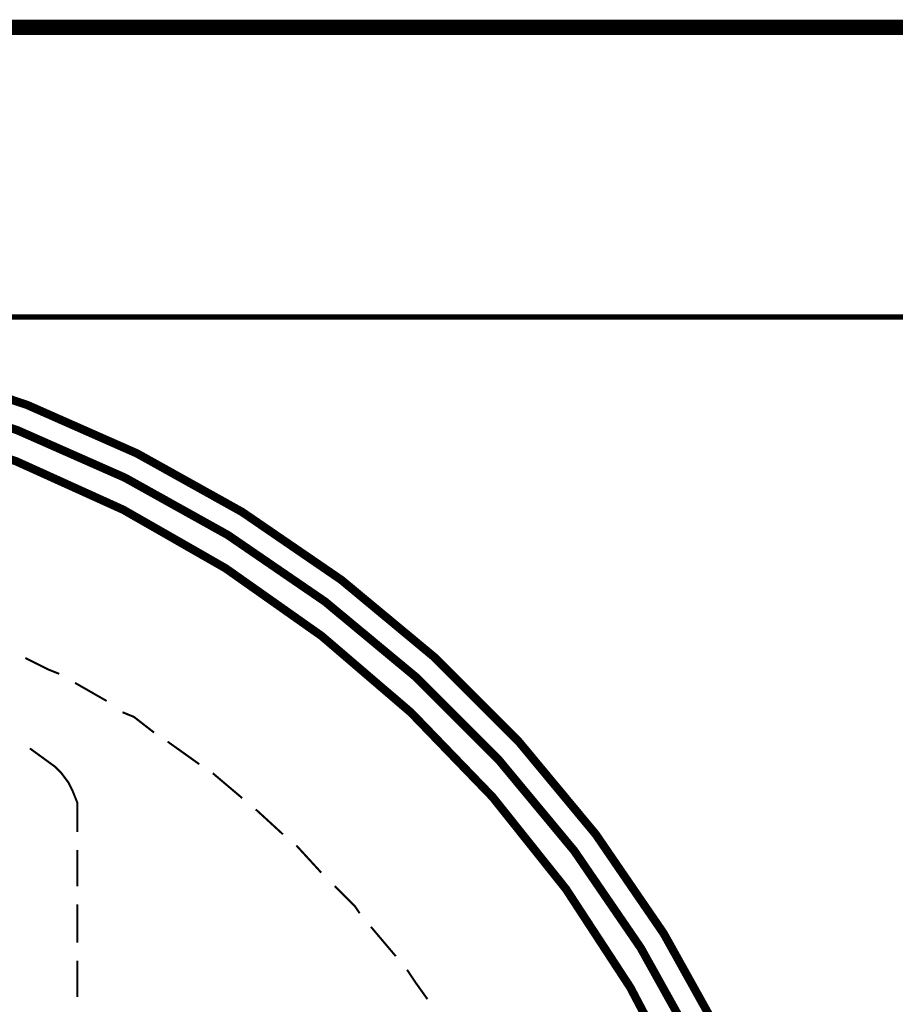
# Model space of a CAD drawing. Extents: x 292 to 709, y -272 to -4.
# Drawn here: x 381 to 396, y -95 to -78 of the extents above; entities that cross this region are included whole.
import ezdxf

# ---------------------------------------------------------------- set-up
doc = ezdxf.new("R2010")
doc.units = 0
doc.linetypes.add('AIGENLINE008', pattern=[2.8222, 1.4111, -1.4111, 0, 0])
for name, color, linetype in [('LAYER_3', 7, 'CONTINUOUS'), ('LAYER_40', 7, 'CONTINUOUS'), ('LAYER_6', 7, 'CONTINUOUS')]:
    doc.layers.add(name, color=color, linetype=linetype)

# ---------------------------------------------------------------- blocks, each defined once
blk = doc.blocks.new('AIGNBL03020005')
at = {"layer": 'LAYER_3', "const_width": 0.1446}
for points in [[(395.0323, -105.409, 0.4142149), (372.5517, -82.9284, 0.4142128), (350.0715, -105.409, 0.4142133), (372.5517, -127.8896, 0.4142154), (395.0323, -105.409)], [(394.5643, -105.409, 0.4142149), (372.5519, -83.3966, 0.4142169), (350.5392, -105.409, 0.4142174), (372.5519, -127.4214, 0.4142155), (394.5643, -105.409)], [(392.0339, -96.3019, 0.2912167), (372.5518, -83.9035, 0.2912158), (353.0698, -96.3019)]]:
    blk.add_lwpolyline(points, format="xyb", dxfattribs=at)
blk = doc.blocks.new('AIGNBL03010003')
at = {"layer": 'LAYER_3', "const_width": 0.0353}
for points in [[(381.2281, -89.0897), (381.0332, -89.0117), (380.643, -88.8168)], [(382.047, -89.5577), (381.5011, -89.2456)], [(382.8659, -90.1036), (382.5149, -89.8307), (382.32, -89.7526)], [(383.6458, -90.6495), (383.0999, -90.2597)], [(381.1502, -90.6885), (380.7211, -90.3767)], [(381.5401, -91.4684), (381.5401, -91.3124), (381.462, -91.1174), (381.384, -90.9614), (381.2671, -90.8057), (381.1503, -90.6884)], [(384.3867, -91.2345), (383.8797, -90.8055)], [(381.5401, -91.8194), (381.5401, -91.4684)], [(385.0886, -91.8584), (384.6208, -91.4294)], [(381.5401, -92.7552), (381.5401, -92.1313)], [(385.7515, -92.5213), (385.3225, -92.0534)], [(386.4144, -93.2232), (386.3364, -93.1063), (385.9854, -92.7554)], [(381.5401, -93.7301), (381.5401, -93.0674)], [(387.0383, -93.9641), (386.6093, -93.4571)], [(381.5401, -94.666), (381.5401, -94.0421)], [(387.5843, -94.705), (387.3894, -94.432), (387.2333, -94.1979)]]:
    blk.add_lwpolyline(points, dxfattribs=at)
at = {"layer": 'LAYER_3'}
blk.add_blockref('AIGNBL03020005', (0, 0), dxfattribs=at)

msp = doc.modelspace()

# ---------------------------------------------------------------- linework, layer by layer
at = {"layer": 'LAYER_40', "linetype": 'AIGENLINE008', "const_width": 0.0882, "flags": 128}
msp.add_lwpolyline([(401.8787, -82.9286), (373.0416, -82.9286)], dxfattribs=at)
at = {"layer": 'LAYER_6', "color": 251, "const_width": 0.2646}
msp.add_lwpolyline([(326.6692, -77.9286), (418.7149, -77.9286)], dxfattribs=at)
at = {"layer": 'LAYER_6', "color": 251, "const_width": 0.0882}
msp.add_lwpolyline([(403.1023, -135.0413), (343.1022, -135.0413), (343.1022, -77.9286), (403.1023, -77.9286)], close=True, dxfattribs=at)

# ---------------------------------------------------------------- block references
at = {"layer": 'LAYER_3'}
msp.add_blockref('AIGNBL03010003', (0, 0), dxfattribs=at)

doc.saveas('drawing.dxf')
